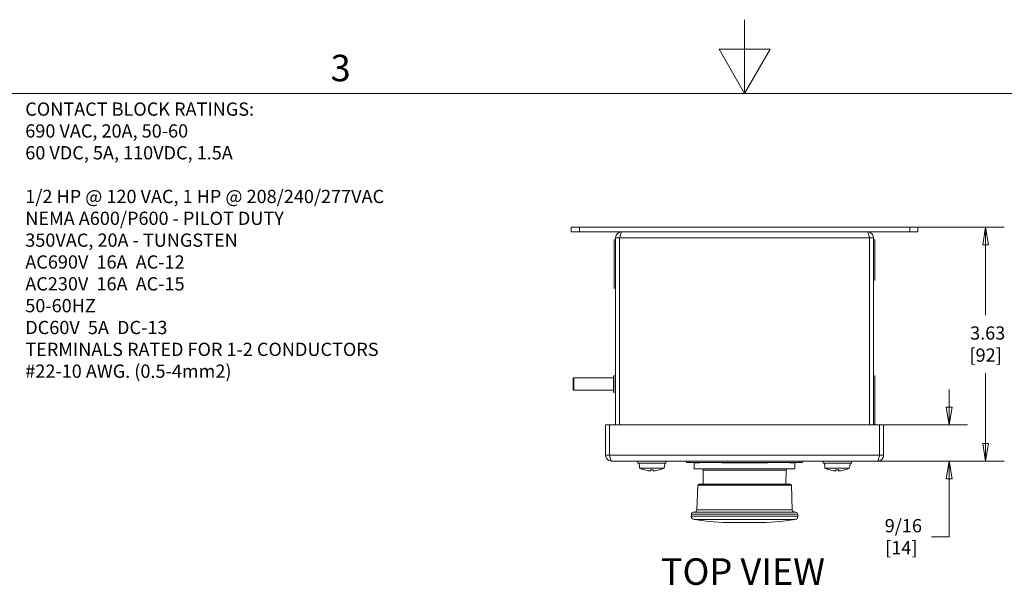
# Model space of a CAD drawing. Units: inches. Extents: x 0.1 to 10.9, y 0.1 to 8.4.
# Drawn here: x 3 to 6.4, y 6.5 to 8.4 of the extents above; entities that cross this region are included whole.
import ezdxf

# ---------------------------------------------------------------- set-up
doc = ezdxf.new("R2010")
doc.units = ezdxf.units.IN
doc.header["$MEASUREMENT"] = 0
for name, color, linetype, lineweight in [('Border (ANSI)', 7, 'Continuous', 5), ('Dimension (ANSI)', 7, 'Continuous', 5), ('Symbol (ANSI)', 7, 'Continuous', 5), ('Visible (ANSI)', 7, 'Continuous', 5), ('Visible Narrow (ANSI)', 7, 'Continuous', 5)]:
    doc.layers.add(name, color=color, linetype=linetype, lineweight=lineweight)
doc.styles.add('Drawing Notes Text', font='tahoma.ttf')
doc.styles.add('Label Text (ANSI)', font='tahoma.ttf')
doc.styles.add('Note Text (ANSI)', font='tahoma.ttf')
doc.dimstyles.new('Default (ANSI)', dxfattribs={"dimtxt": 0.045, "dimasz": 0.06, "dimexe": 0.0625, "dimexo": 0.001, "dimgap": 0.031, "dimtad": 0, "dimtih": 1, "dimtoh": 1, "dimrnd": 1e-08, "dimzin": 4, "dimdsep": 46, "dimtxsty": 'Note Text (ANSI)', "dimblk": 'Filled-1', "dimcen": 0.09, "dimdle": 0.394, "dimclrd": 256, "dimclre": 256, "dimclrt": 256, "dimadec": 0, "dimazin": 1, "dimtfac": 2.666667, "dimtofl": 0, "dimtmove": 0, "dimatfit": 3, "dimldrblk": 'Filled-1', "dimfxl": 1, "dimtolj": 1, "dimtzin": 4, "dimlwd": -1, "dimlwe": -1, "dimarcsym": 0})
doc.dimstyles.new('Default - Fraction (ANSI)', dxfattribs={"dimtxt": 0.045, "dimasz": 0.06, "dimexe": 0.0625, "dimexo": 0.001, "dimgap": 0.031, "dimtad": 0, "dimtih": 1, "dimtoh": 1, "dimdec": 4, "dimrnd": 1e-08, "dimzin": 0, "dimdsep": 46, "dimlunit": 5, "dimtxsty": 'Note Text (ANSI)', "dimblk": 'Filled-1', "dimcen": 0.09, "dimdle": 0.394, "dimclrd": 256, "dimclre": 256, "dimclrt": 256, "dimadec": 0, "dimazin": 3, "dimtfac": 2.666667, "dimtofl": 0, "dimtmove": 0, "dimatfit": 3, "dimldrblk": 'Filled-1', "dimfxl": 1, "dimfrac": 2, "dimtolj": 1, "dimtzin": 12, "dimlwd": -1, "dimlwe": -1, "dimarcsym": 0})

# ---------------------------------------------------------------- blocks, each defined once
blk = doc.blocks.new('Borders ETO - Border')
at = {"layer": 'Border (ANSI)'}
for p, q in [((5.5, 8.12), (5.5, 8.37)), ((5.4134, 8.27), (5.5866, 8.27)), ((5.5, 8.12), (5.4134, 8.27)), ((5.5, 8.12), (5.5866, 8.27)), ((0.38, 8.12), (10.62, 8.12))]:
    blk.add_line(p, q, dxfattribs=at)
at = {"layer": 'Border (ANSI)', "insert": (4.1298, 8.2059), "char_height": 0.09, "width": 0.99129, "attachment_point": 5, "style": 'Label Text (ANSI)'}
blk.add_mtext('\\fTahoma|b0|i0;3', dxfattribs=at)
blk = doc.blocks.new('Filled-1')
at = {"color": 0}
for p, q in [((0, 0), (-1, 0.167)), ((-1, 0.167), (-1, -0.167)), ((-1, 0), (0, 0)), ((-1, -0.167), (0, 0))]:
    blk.add_line(p, q, dxfattribs=at)
at = {"color": 0, "flags": 128}
blk.add_lwpolyline([(-1, -0.167), (0, 0), (-1, 0.167), (-1, -0.167)], dxfattribs=at)
at = {"color": 0}
blk.add_solid([(-1, -0.167), (0, 0), (-1, 0.167), (-1, -0.167)], dxfattribs=at)
blk = doc.blocks.new('*D20')
at = {"layer": 'Defpoints', "color": 0, "transparency": 16777216}
for p in [(6.0605, 7.6663), (6.3177, 7.6663), (6.0342, 6.8722)]:
    blk.add_point(p, dxfattribs=at)
at = {"layer": 'Dimension (ANSI)', "transparency": 16777216}
for p, q in [((6.0615, 7.6663), (6.3802, 7.6663)), ((6.3177, 7.6063), (6.3177, 7.3677)), ((6.3177, 6.9322), (6.3177, 7.1709)), ((6.0352, 6.8722), (6.3802, 6.8722))]:
    blk.add_line(p, q, dxfattribs=at)
at = {"layer": 'Dimension (ANSI)', "transparency": 16777216, "xscale": 0.0599999986588955, "yscale": 0.0599999986588955, "zscale": 0.0599999986588955}
for p, rotation in [((6.3177, 7.6663), 90), ((6.3177, 6.8722), 270)]:
    blk.add_blockref('Filled-1', p, dxfattribs=dict(at, rotation=rotation))
at = {"layer": 'Dimension (ANSI)', "transparency": 16777216, "insert": (6.3177, 7.2693), "char_height": 0.045, "attachment_point": 5, "style": 'Note Text (ANSI)'}
blk.add_mtext('\\A1; 3.63\\P[92]', dxfattribs=at)
blk = doc.blocks.new('*D21')
at = {"layer": 'Defpoints', "color": 0, "transparency": 16777216}
for p in [(5.958, 6.9953), (6.1939, 6.9953), (5.9513, 6.8722)]:
    blk.add_point(p, dxfattribs=at)
at = {"layer": 'Dimension (ANSI)', "transparency": 16777216}
for p, q in [((6.1939, 7.0553), (6.1939, 7.1153)), ((5.959, 6.9953), (6.2564, 6.9953)), ((5.9523, 6.8722), (6.2564, 6.8722)), ((6.1939, 6.8122), (6.1939, 6.6156)), ((6.1939, 6.6156), (6.1339, 6.6156))]:
    blk.add_line(p, q, dxfattribs=at)
at = {"layer": 'Dimension (ANSI)', "transparency": 16777216, "xscale": 0.0599999986588955, "yscale": 0.0599999986588955, "zscale": 0.0599999986588955}
for p, rotation in [((6.1939, 6.9953), 270), ((6.1939, 6.8722), 90)]:
    blk.add_blockref('Filled-1', p, dxfattribs=dict(at, rotation=rotation))
at = {"layer": 'Dimension (ANSI)', "transparency": 16777216, "insert": (6.0317, 6.6156), "char_height": 0.045, "attachment_point": 5, "style": 'Note Text (ANSI)'}
blk.add_mtext('\\A1; 9/16\\P[14]', dxfattribs=at)

msp = doc.modelspace()

# ---------------------------------------------------------------- linework, layer by layer
at = {"layer": 'Visible (ANSI)'}
for p, q in [((4.912109, 7.66631), (4.912109, 7.650122)), ((4.912109, 7.66631), (4.939453, 7.66631)), ((4.939453, 7.650122), (4.912109, 7.650122)), ((6.060547, 7.66631), (4.939453, 7.66631)), ((4.939453, 7.650122), (6.060547, 7.650122)), ((6.060547, 7.66631), (6.087891, 7.66631)), ((6.087891, 7.650122), (6.060547, 7.650122)), ((6.087891, 7.66631), (6.087891, 7.650122)), ((5.058125, 7.619952), (5.057906, 7.619952)), ((5.057906, 7.616633), (5.057906, 7.617204)), ((5.058125, 7.617204), (5.057906, 7.617204)), ((5.057906, 7.615206), (5.057906, 7.616633)), ((5.058125, 7.616633), (5.057906, 7.616633)), ((5.058125, 7.615206), (5.057906, 7.615206)), ((5.058125, 7.458716), (5.058125, 7.622779)), ((5.0625, 7.622779), (5.058125, 7.622779)), ((5.0625, 7.629724), (5.0625, 6.995294)), ((5.076062, 7.629724), (5.0625, 7.629724)), ((5.076062, 7.629724), (5.076062, 6.995294)), ((5.076217, 6.995294), (5.076217, 7.629724)), ((5.923783, 7.629724), (5.923783, 6.995294)), ((5.923937, 7.629724), (5.923937, 6.995294)), ((5.923937, 7.629724), (5.9375, 7.629724)), ((5.9375, 6.995294), (5.9375, 7.629724)), ((5.9375, 7.622779), (5.941875, 7.622779)), ((5.941875, 7.622779), (5.941875, 7.48606)), ((5.057906, 7.611977), (5.057906, 7.6132)), ((5.058125, 7.6132), (5.057906, 7.6132)), ((5.057906, 7.606929), (5.057906, 7.611977)), ((5.058125, 7.611977), (5.057906, 7.611977)), ((5.058125, 7.606929), (5.057906, 7.606929)), ((5.057906, 7.606725), (5.057906, 7.606929)), ((5.058125, 7.606725), (5.057906, 7.606725)), ((5.057906, 7.600603), (5.057906, 7.600636)), ((5.058125, 7.600636), (5.057906, 7.600636)), ((5.057906, 7.600424), (5.057906, 7.600603)), ((5.058125, 7.600603), (5.057906, 7.600603)), ((5.057906, 7.599396), (5.057906, 7.600424)), ((5.058125, 7.600424), (5.057906, 7.600424)), ((5.057906, 7.591389), (5.057906, 7.599396)), ((5.058125, 7.599396), (5.057906, 7.599396)), ((5.057906, 7.590361), (5.057906, 7.591389)), ((5.058125, 7.591389), (5.057906, 7.591389)), ((5.058125, 7.590361), (5.057906, 7.590361)), ((5.057906, 7.590182), (5.057906, 7.590361)), ((5.058125, 7.590182), (5.057906, 7.590182)), ((5.057906, 7.590158), (5.057906, 7.590182)), ((5.058125, 7.590158), (5.057906, 7.590158)), ((5.057906, 7.584068), (5.057906, 7.58636)), ((5.058125, 7.58636), (5.057906, 7.58636)), ((5.057906, 7.583856), (5.057906, 7.584068)), ((5.058125, 7.584068), (5.057906, 7.584068)), ((5.057906, 7.573794), (5.057906, 7.583856)), ((5.058125, 7.583856), (5.057906, 7.583856)), ((5.941875, 7.609588), (5.942094, 7.609588)), ((5.941875, 7.60938), (5.942094, 7.60938)), ((5.941875, 7.599537), (5.942094, 7.599537)), ((5.941875, 7.599329), (5.942094, 7.599329)), ((5.941875, 7.593218), (5.942094, 7.593218)), ((5.941875, 7.591931), (5.942094, 7.591931)), ((5.941875, 7.591792), (5.942094, 7.591792)), ((5.941875, 7.591016), (5.942094, 7.591016)), ((5.941875, 7.58858), (5.942094, 7.58858)), ((5.941875, 7.587804), (5.942094, 7.587804)), ((5.941875, 7.586006), (5.942094, 7.586006)), ((5.941875, 7.58523), (5.942094, 7.58523)), ((5.941875, 7.585092), (5.942094, 7.585092)), ((5.941875, 7.584937), (5.942094, 7.584937)), ((5.941875, 7.581763), (5.942094, 7.581763)), ((5.942094, 7.609588), (5.942094, 7.60938)), ((5.942094, 7.60938), (5.942094, 7.599537)), ((5.942094, 7.599537), (5.942094, 7.599329)), ((5.942094, 7.593218), (5.942094, 7.591931)), ((5.942094, 7.591931), (5.942094, 7.591792)), ((5.942094, 7.591792), (5.942094, 7.591016)), ((5.942094, 7.591016), (5.942094, 7.58858)), ((5.942094, 7.58858), (5.942094, 7.587804)), ((5.942094, 7.587804), (5.942094, 7.586006)), ((5.942094, 7.586006), (5.942094, 7.58523)), ((5.942094, 7.58523), (5.942094, 7.585092)), ((5.942094, 7.585092), (5.942094, 7.584937)), ((5.942094, 7.581763), (5.942094, 7.547583)), ((5.058125, 7.573794), (5.057906, 7.573794)), ((5.057906, 7.573345), (5.057906, 7.573794)), ((5.058125, 7.573345), (5.057906, 7.573345)), ((5.057906, 7.567289), (5.057906, 7.567501)), ((5.058125, 7.567501), (5.057906, 7.567501)), ((5.057906, 7.557226), (5.057906, 7.567289)), ((5.058125, 7.567289), (5.057906, 7.567289)), ((5.057906, 7.557014), (5.057906, 7.557226)), ((5.058125, 7.557226), (5.057906, 7.557226)), ((5.057906, 7.555894), (5.057906, 7.557014)), ((5.058125, 7.557014), (5.057906, 7.557014)), ((5.057906, 7.555877), (5.057906, 7.555894)), ((5.058125, 7.555894), (5.057906, 7.555894)), ((5.057906, 7.55586), (5.057906, 7.555877)), ((5.058125, 7.555877), (5.057906, 7.555877)), ((5.057906, 7.555669), (5.057906, 7.555859)), ((5.058125, 7.555859), (5.057906, 7.555859)), ((5.057906, 7.551432), (5.057906, 7.555668)), ((5.058125, 7.555668), (5.057906, 7.555668)), ((5.057906, 7.551432), (5.057906, 7.524088)), ((5.058125, 7.551432), (5.057906, 7.551432)), ((5.057906, 7.523887), (5.057906, 7.524088)), ((5.058125, 7.524088), (5.057906, 7.524088)), ((5.058125, 7.523887), (5.057906, 7.523887)), ((5.057906, 7.523879), (5.057906, 7.523887)), ((5.057906, 7.523642), (5.057906, 7.523879)), ((5.058125, 7.523879), (5.057906, 7.523879)), ((5.058125, 7.523642), (5.057906, 7.523642)), ((5.057906, 7.517364), (5.057906, 7.517525)), ((5.058125, 7.517525), (5.057906, 7.517525)), ((5.057906, 7.509707), (5.057906, 7.517364)), ((5.058125, 7.517364), (5.057906, 7.517364)), ((5.941875, 7.547583), (5.942094, 7.547583)), ((5.941875, 7.537773), (5.942094, 7.537773)), ((5.941875, 7.532342), (5.942094, 7.532342)), ((5.941875, 7.53231), (5.942094, 7.53231)), ((5.941875, 7.524317), (5.942094, 7.524317)), ((5.941875, 7.522753), (5.942094, 7.522753)), ((5.941875, 7.522115), (5.942094, 7.522115)), ((5.941875, 7.522083), (5.942094, 7.522083)), ((5.941875, 7.514895), (5.942094, 7.514895)), ((5.942094, 7.532468), (5.942094, 7.537773)), ((5.942094, 7.532468), (5.942094, 7.532342)), ((5.942094, 7.532342), (5.942094, 7.53231)), ((5.942094, 7.53231), (5.942094, 7.531416)), ((5.942094, 7.524317), (5.942094, 7.522753)), ((5.942094, 7.522753), (5.942094, 7.522115)), ((5.942094, 7.522115), (5.942094, 7.522083)), ((5.942094, 7.522083), (5.942094, 7.514895)), ((5.942094, 7.514895), (5.942094, 7.510555)), ((5.058125, 7.509707), (5.057906, 7.509707)), ((5.057906, 7.509366), (5.057906, 7.509707)), ((5.057906, 7.507908), (5.057906, 7.509366)), ((5.058125, 7.509366), (5.057906, 7.509366)), ((5.057906, 7.507908), (5.057906, 7.502603)), ((5.058125, 7.507908), (5.057906, 7.507908)), ((5.057906, 7.471108), (5.057906, 7.502603)), ((5.9375, 7.48606), (5.941875, 7.48606)), ((5.941875, 7.505184), (5.942094, 7.505184)), ((5.941875, 7.502184), (5.942094, 7.502184)), ((5.941875, 7.501302), (5.942094, 7.501302)), ((5.941875, 7.495664), (5.942094, 7.495664)), ((5.942094, 7.505184), (5.942094, 7.502184)), ((5.942094, 7.502184), (5.942094, 7.501302)), ((5.942094, 7.495664), (5.942094, 7.501302)), ((5.057906, 7.471108), (5.057906, 7.465802)), ((5.058125, 7.465802), (5.057906, 7.465802)), ((5.057906, 7.465802), (5.057906, 7.465799)), ((5.058125, 7.465799), (5.057906, 7.465799)), ((5.0625, 7.458716), (5.058125, 7.458716)), ((4.918945, 7.152685), (4.920695, 7.154435)), ((4.918945, 7.114622), (4.918945, 7.152685)), ((4.920695, 7.154435), (4.920695, 7.112872)), ((4.920695, 7.154435), (5.055664, 7.154435)), ((5.055664, 7.107185), (5.055664, 7.160122)), ((5.056539, 7.160997), (5.061625, 7.160997)), ((5.9375, 7.161107), (5.941875, 7.161107)), ((5.941875, 7.161107), (5.941875, 6.997044)), ((5.941875, 7.157587), (5.942094, 7.157587)), ((5.941875, 7.157191), (5.942094, 7.157191)), ((5.941875, 7.157048), (5.942094, 7.157048)), ((5.941875, 7.150267), (5.942094, 7.150267)), ((5.941875, 7.150245), (5.942094, 7.150245)), ((5.941875, 7.150234), (5.942094, 7.150234)), ((5.941875, 7.150141), (5.942094, 7.150141)), ((5.941875, 7.150124), (5.942094, 7.150124)), ((5.942094, 7.157587), (5.942094, 7.157191)), ((5.942094, 7.157191), (5.942094, 7.157048)), ((5.942094, 7.157048), (5.942094, 7.150267)), ((5.942094, 7.150267), (5.942094, 7.150245)), ((5.942094, 7.150245), (5.942094, 7.150234)), ((5.942094, 7.150234), (5.942094, 7.150141)), ((5.942094, 7.150141), (5.942094, 7.150124)), ((4.918945, 7.114622), (4.920695, 7.112872)), ((5.941875, 7.145029), (5.942094, 7.145029)), ((5.941875, 7.144929), (5.942094, 7.144929)), ((5.941875, 7.140147), (5.942094, 7.140147)), ((5.941875, 7.136641), (5.942094, 7.136641)), ((5.941875, 7.122477), (5.942094, 7.122477)), ((5.941875, 7.122435), (5.942094, 7.122435)), ((5.941875, 7.118928), (5.942094, 7.118928)), ((5.942094, 7.145029), (5.942094, 7.144929)), ((5.942094, 7.14073), (5.942094, 7.140147)), ((5.942094, 7.133634), (5.942094, 7.136641)), ((5.942094, 7.133634), (5.942094, 7.125485)), ((5.942094, 7.122477), (5.942094, 7.125485)), ((5.942094, 7.122435), (5.942094, 7.122477)), ((5.942094, 7.107527), (5.942094, 7.118928)), ((4.920695, 7.112872), (5.055664, 7.112872)), ((5.056539, 7.10631), (5.061625, 7.10631)), ((5.941875, 7.107527), (5.942094, 7.107527)), ((5.941875, 7.107265), (5.942094, 7.107265)), ((5.941875, 7.09727), (5.942094, 7.09727)), ((5.941875, 7.093058), (5.942094, 7.093058)), ((5.942094, 7.107265), (5.942094, 7.107527)), ((5.942094, 7.107244), (5.942094, 7.107265)), ((5.942094, 7.106705), (5.942094, 7.107244)), ((5.942094, 7.104646), (5.942094, 7.106705)), ((5.942094, 7.101897), (5.942094, 7.104646)), ((5.942094, 7.100693), (5.942094, 7.101897)), ((5.942094, 7.099546), (5.942094, 7.100693)), ((5.942094, 7.099546), (5.942094, 7.097507)), ((5.942094, 7.097507), (5.942094, 7.09727)), ((5.942094, 7.09727), (5.942094, 7.096941)), ((5.942094, 7.0952), (5.942094, 7.096941)), ((5.942094, 7.094063), (5.942094, 7.0952)), ((5.942094, 7.093442), (5.942094, 7.094063)), ((5.942094, 7.093178), (5.942094, 7.093442)), ((5.942094, 7.093058), (5.942094, 7.093178)), ((5.942094, 7.064241), (5.942094, 7.093058)), ((5.941875, 7.064241), (5.942094, 7.064241)), ((5.941875, 7.062655), (5.942094, 7.062655)), ((5.941875, 7.062003), (5.942094, 7.062003)), ((5.941875, 7.06197), (5.942094, 7.06197)), ((5.941875, 7.055853), (5.942094, 7.055853)), ((5.941875, 7.055828), (5.942094, 7.055828)), ((5.941875, 7.053189), (5.942094, 7.053189)), ((5.941875, 7.051644), (5.942094, 7.051644)), ((5.941875, 7.047798), (5.942094, 7.047798)), ((5.941875, 7.047732), (5.942094, 7.047732)), ((5.942094, 7.064241), (5.942094, 7.062655)), ((5.942094, 7.062655), (5.942094, 7.062003)), ((5.942094, 7.062003), (5.942094, 7.06197)), ((5.942094, 7.055853), (5.942094, 7.055828)), ((5.942094, 7.055828), (5.942094, 7.055307)), ((5.942094, 7.053189), (5.942094, 7.051644)), ((5.942094, 7.051644), (5.942094, 7.051018)), ((5.942094, 7.047798), (5.942094, 7.047732)), ((5.941875, 7.044577), (5.942094, 7.044577)), ((5.941875, 7.040224), (5.942094, 7.040224)), ((5.942094, 7.044962), (5.942094, 7.044577)), ((5.942094, 7.040931), (5.942094, 7.044577)), ((5.942094, 7.040931), (5.942094, 7.040224)), ((5.942094, 7.040224), (5.942094, 7.004131)), ((5.02832, 6.995294), (5.02832, 6.892646)), ((5.041883, 6.995294), (5.02832, 6.995294)), ((5.041883, 6.892646), (5.041883, 6.995294)), ((5.042037, 6.892646), (5.042037, 6.995294)), ((5.042037, 6.995294), (5.957963, 6.995294)), ((5.9375, 6.997044), (5.941875, 6.997044)), ((5.941875, 7.004131), (5.942094, 7.004131)), ((5.941875, 7.004127), (5.942094, 7.004127)), ((5.942094, 7.004127), (5.942094, 7.004131)), ((5.957963, 6.995294), (5.957963, 6.892646)), ((5.958117, 6.892646), (5.958117, 6.995294)), ((5.958117, 6.995294), (5.97168, 6.995294)), ((5.97168, 6.892646), (5.97168, 6.995294)), ((5.041883, 6.892646), (5.02832, 6.892646)), ((5.958117, 6.892646), (5.97168, 6.892646)), ((5.951281, 6.872247), (5.048719, 6.872247)), ((5.137695, 6.872247), (5.137695, 6.865685)), ((5.233398, 6.865685), (5.137695, 6.865685)), ((5.143064, 6.852451), (5.141906, 6.865685)), ((5.143401, 6.852451), (5.143064, 6.852451)), ((5.143401, 6.852451), (5.143738, 6.848622)), ((5.227356, 6.848622), (5.143738, 6.848622)), ((5.227356, 6.848622), (5.227692, 6.852451)), ((5.22803, 6.852451), (5.227692, 6.852451)), ((5.22803, 6.852451), (5.229187, 6.865685)), ((5.233398, 6.872247), (5.233398, 6.865685)), ((5.303125, 6.872247), (5.303125, 6.867872)), ((5.303125, 6.867872), (5.312969, 6.867872)), ((5.687031, 6.867872), (5.312969, 6.867872)), ((5.329375, 6.866779), (5.347969, 6.866779)), ((5.329375, 6.845997), (5.329375, 6.866779)), ((5.347969, 6.867872), (5.347969, 6.866779)), ((5.422544, 6.866779), (5.422544, 6.867872)), ((5.422544, 6.866779), (5.577456, 6.866779)), ((5.577456, 6.867872), (5.577456, 6.866779)), ((5.652031, 6.866779), (5.652031, 6.867872)), ((5.652031, 6.866779), (5.670625, 6.866779)), ((5.670625, 6.845997), (5.670625, 6.866779)), ((5.687031, 6.867872), (5.696875, 6.867872)), ((5.696875, 6.872247), (5.696875, 6.867872)), ((5.766602, 6.872247), (5.766602, 6.865685)), ((5.862305, 6.865685), (5.766602, 6.865685)), ((5.77197, 6.852451), (5.770812, 6.865685)), ((5.772308, 6.852451), (5.77197, 6.852451)), ((5.772308, 6.852451), (5.772644, 6.848622)), ((5.856262, 6.848622), (5.772644, 6.848622)), ((5.856262, 6.848622), (5.856599, 6.852451)), ((5.856936, 6.852451), (5.856599, 6.852451)), ((5.856936, 6.852451), (5.858094, 6.865685)), ((5.862305, 6.872247), (5.862305, 6.865685)), ((5.180735, 6.842374), (5.190359, 6.842374)), ((5.180976, 6.83921), (5.181253, 6.842374)), ((5.190117, 6.83921), (5.189841, 6.842374)), ((5.670625, 6.845997), (5.329375, 6.845997)), ((5.359656, 6.793505), (5.359236, 6.841661)), ((5.640344, 6.793505), (5.640764, 6.841661)), ((5.809641, 6.842374), (5.819265, 6.842374)), ((5.809883, 6.83921), (5.810159, 6.842374)), ((5.819024, 6.83921), (5.818747, 6.842374)), ((5.34108, 6.790338), (5.338163, 6.706793)), ((5.34436, 6.793505), (5.65564, 6.793505)), ((5.65892, 6.790338), (5.661837, 6.706793)), ((5.680688, 6.684909), (5.319312, 6.684909)), ((5.319531, 6.691786), (5.319531, 6.684909)), ((5.326094, 6.698349), (5.673906, 6.698349)), ((5.680469, 6.691786), (5.680469, 6.684909)), ((5.460625, 6.66369), (5.539375, 6.66369))]:
    msp.add_line(p, q, dxfattribs=at)
for centre, radius, start, end in [((5.056539, 7.160122), 0.000875, 90, 180), ((5.061625, 7.160122), 0.000875, 0, 90), ((5.056539, 7.107185), 0.000875, 180, 270), ((5.061625, 7.107185), 0.000875, 270, 0), ((5.354861, 6.841622), 0.004375, 0.5, 90), ((5.645139, 6.841622), 0.004375, 90, 179.5), ((5.34436, 6.790224), 0.003281, 90, 178), ((5.65564, 6.790224), 0.003281, 2, 90), ((5.33084, 6.685151), 0.01153, 181.203327, 261.248779), ((5.326094, 6.691786), 0.006562, 90, 180), ((5.329418, 6.707099), 0.00875, 270, 358), ((5.670582, 6.707099), 0.00875, 182, 270), ((5.66916, 6.685151), 0.01153, 278.751221, 358.796673), ((5.673906, 6.691786), 0.006562, 0, 90), ((5.460625, 7.528256), 0.864566, 261.248779, 270), ((5.539375, 7.528256), 0.864566, 270, 278.751221)]:
    msp.add_arc(centre, radius, start, end, dxfattribs=at)
for centre, major_axis, ratio, start_param, end_param in [((5.185646, 6.933933), (0, -0.095052), 0.99974587, 5.82646938, 6.00926758), ((5.185448, 6.933933), (0, -0.095052), 0.99974587, 0.27391772, 0.45671593), ((5.814552, 6.933933), (0, -0.095052), 0.99974587, 5.82646938, 6.00926758), ((5.814354, 6.933933), (0, -0.095052), 0.99974587, 0.27391772, 0.45671593), ((5.185743, 6.933933), (0, -0.095143), 0.99073894, 6.00590606, 6.01841994), ((5.185429, 6.933589), (-0.089952, 0.030778), 0.99574825, 1.64001205, 1.81713387), ((5.189469, 6.933589), (-0.00829, -0.09471), 0.02982112, 6.01019406, 6.20115319), ((5.181625, 6.933589), (0.00829, -0.09471), 0.02982112, 0.08203211, 0.27299125), ((5.185664, 6.933589), (-0.089952, -0.030778), 0.99574825, 1.32445879, 1.50158061), ((5.18535, 6.933933), (0, -0.095143), 0.99073894, 0.26476537, 0.27727924), ((5.81465, 6.933933), (0, -0.095143), 0.99073894, 6.00590606, 6.01841994), ((5.814336, 6.933589), (-0.089952, 0.030778), 0.99574825, 1.64001205, 1.81713387), ((5.818375, 6.933589), (-0.00829, -0.09471), 0.02982112, 6.01019406, 6.20115319), ((5.810531, 6.933589), (0.00829, -0.09471), 0.02982112, 0.08203211, 0.27299125), ((5.814571, 6.933589), (-0.089952, -0.030778), 0.99574825, 1.32445879, 1.50158061), ((5.814257, 6.933933), (0, -0.095143), 0.99073894, 0.26476537, 0.27727924)]:
    msp.add_ellipse(centre, major_axis=major_axis, ratio=ratio, start_param=start_param, end_param=end_param, dxfattribs=at)
for points, knots in [([(5.082898, 7.650122), (5.075224, 7.650122), (5.067745, 7.645388), (5.064461, 7.638451), (5.063175, 7.635734), (5.0625, 7.63273), (5.0625, 7.629724)], [0, 0, 0, 0, 1.12870504, 1.12870504, 1.12870504, 1.57079633, 1.57079633, 1.57079633, 1.57079633]), ([(5.076217, 7.629724), (5.077817, 7.637399), (5.079418, 7.644878), (5.081018, 7.648161), (5.081645, 7.649447), (5.082272, 7.650122), (5.082898, 7.650122)], [0, 0, 0, 0, 1.12870504, 1.12870504, 1.12870504, 1.57079633, 1.57079633, 1.57079633, 1.57079633]), ([(5.917102, 7.650122), (5.918702, 7.650122), (5.920302, 7.645388), (5.921902, 7.638451), (5.922529, 7.635734), (5.923156, 7.63273), (5.923783, 7.629724)], [0, 0, 0, 0, 1.12870504, 1.12870504, 1.12870504, 1.57079633, 1.57079633, 1.57079633, 1.57079633]), ([(5.9375, 7.629724), (5.9375, 7.637399), (5.932765, 7.644878), (5.925829, 7.648161), (5.923112, 7.649447), (5.920108, 7.650122), (5.917102, 7.650122)], [0, 0, 0, 0, 1.12870504, 1.12870504, 1.12870504, 1.57079633, 1.57079633, 1.57079633, 1.57079633]), ([(5.057906, 7.613787), (5.057906, 7.614276), (5.057906, 7.614576), (5.057906, 7.614906), (5.057906, 7.615061), (5.057906, 7.615206)], [-0.0153113925, -0.0153113925, -0.0153113925, -0.0153113925, -0.009226113, -0.009226113, -0.0031912522, -0.0031912522, -0.0031912522, -0.0031912522]), ([(5.076945, 7.632977), (5.076475, 7.632164), (5.076171, 7.631262), (5.076089, 7.63032), (5.076071, 7.630122), (5.076062, 7.629923), (5.076062, 7.629724)], [1.068716867, 1.068716867, 1.068716867, 1.068716867, 1.483474788, 1.483474788, 1.483474788, 1.570796327, 1.570796327, 1.570796327, 1.570796327]), ([(5.923055, 7.632977), (5.923525, 7.632164), (5.923829, 7.631262), (5.923911, 7.63032), (5.923929, 7.630122), (5.923937, 7.629923), (5.923937, 7.629724)], [1.068716867, 1.068716867, 1.068716867, 1.068716867, 1.483474788, 1.483474788, 1.483474788, 1.570796327, 1.570796327, 1.570796327, 1.570796327]), ([(5.057906, 7.58636), (5.057906, 7.587162), (5.057906, 7.587819), (5.057906, 7.58888), (5.057906, 7.589348), (5.057906, 7.589749)], [-0.040010405, -0.040010405, -0.040010405, -0.040010405, -0.0190287898, -0.0190287898, 0, 0, 0, 0]), ([(5.057906, 7.572083), (5.057906, 7.572323), (5.057906, 7.572537), (5.057906, 7.572903), (5.057906, 7.573057), (5.057906, 7.573247), (5.057906, 7.5733), (5.057906, 7.573345)], [-0.0465398347, -0.0465398347, -0.0465398347, -0.0465398347, -0.0345569439, -0.0345569439, -0.0230874256, -0.0230874256, -0.0174109356, -0.0174109356, -0.0174109356, -0.0174109356]), ([(5.057906, 7.567957), (5.057906, 7.568871), (5.057906, 7.569791), (5.057906, 7.57117), (5.057906, 7.571659), (5.057906, 7.572083)], [-0.0513442182, -0.0513442182, -0.0513442182, -0.0513442182, -0.0195174064, -0.0195174064, 0, 0, 0, 0]), ([(5.942094, 7.531416), (5.942094, 7.531281), (5.942094, 7.531131), (5.942094, 7.530797), (5.942094, 7.530618), (5.942094, 7.530074), (5.942094, 7.529707), (5.942094, 7.529326)], [-0.0274321623, -0.0274321623, -0.0274321623, -0.0274321623, -0.0204444398, -0.0204444398, -0.0132632567, -0.0132632567, 0, 0, 0, 0]), ([(5.942094, 7.529326), (5.942094, 7.529092), (5.942094, 7.528857), (5.942094, 7.528418), (5.942094, 7.528217), (5.942094, 7.527715), (5.942094, 7.527512), (5.942094, 7.527134), (5.942094, 7.526964), (5.942094, 7.526845)], [-0.0306561542, -0.0306561542, -0.0306561542, -0.0306561542, -0.0258513384, -0.0258513384, -0.0214106986, -0.0214106986, -0.0140503519, -0.0140503519, 0, 0, 0, 0]), ([(5.942094, 7.526845), (5.942094, 7.526751), (5.942094, 7.526658), (5.942094, 7.526556), (5.942094, 7.526439), (5.942094, 7.526327)], [-0.0593548841, -0.0593548841, -0.0593548841, -0.0593548841, -0.0150434959, -0.0150434959, 0, 0, 0, 0]), ([(5.942094, 7.526327), (5.942094, 7.526279), (5.942094, 7.526214), (5.942094, 7.526049), (5.942094, 7.525953), (5.942094, 7.525746), (5.942094, 7.525617), (5.942094, 7.525227), (5.942094, 7.52501), (5.942094, 7.524795)], [-0.0341986804, -0.0341986804, -0.0341986804, -0.0341986804, -0.0238055667, -0.0238055667, -0.0146235453, -0.0146235453, -0.0074859523, -0.0074859523, 0, 0, 0, 0]), ([(5.942094, 7.524795), (5.942094, 7.524696), (5.942094, 7.524597), (5.942094, 7.524438), (5.942094, 7.524376), (5.942094, 7.524317)], [-0.04107618407, -0.04107618407, -0.04107618407, -0.04107618407, -0.0360048241, -0.0360048241, -0.03275202768, -0.03275202768, -0.03275202768, -0.03275202768]), ([(5.942094, 7.510555), (5.942094, 7.510246), (5.942094, 7.509935), (5.942094, 7.509362), (5.942094, 7.509099), (5.942094, 7.50862), (5.942094, 7.508287), (5.942094, 7.507535), (5.942094, 7.507246), (5.942094, 7.507035)], [-0.0818462235, -0.0818462235, -0.0818462235, -0.0818462235, -0.0597139449, -0.0597139449, -0.039901178, -0.039901178, -0.0213924988, -0.0213924988, 0, 0, 0, 0]), ([(5.942094, 7.507035), (5.942094, 7.506885), (5.942094, 7.50675), (5.942094, 7.506547), (5.942094, 7.50645), (5.942094, 7.506354)], [-0.0309318883, -0.0309318883, -0.0309318883, -0.0309318883, -0.0151440904, -0.0151440904, 0, 0, 0, 0]), ([(5.942094, 7.506354), (5.942094, 7.506266), (5.942094, 7.506151), (5.942094, 7.505918), (5.942094, 7.505837), (5.942094, 7.505669), (5.942094, 7.505568), (5.942094, 7.505367), (5.942094, 7.505276), (5.942094, 7.505184)], [-0.0199391922, -0.0199391922, -0.0199391922, -0.0199391922, -0.013349828, -0.013349828, -0.0094313364, -0.0094313364, -0.0051317052, -0.0051317052, -0.0018633167, -0.0018633167, -0.0018633167, -0.0018633167]), ([(5.942094, 7.149912), (5.942094, 7.14961), (5.942094, 7.149263), (5.942094, 7.148634), (5.942094, 7.148209), (5.942094, 7.147596)], [-0.0559030638, -0.0559030638, -0.0559030638, -0.0559030638, -0.0213729749, -0.0213729749, 0, 0, 0, 0]), ([(5.942094, 7.147596), (5.942094, 7.147352), (5.942094, 7.147103), (5.942094, 7.146727), (5.942094, 7.146524), (5.942094, 7.146062), (5.942094, 7.145862), (5.942094, 7.145696)], [-0.0346655473, -0.0346655473, -0.0346655473, -0.0346655473, -0.0180951039, -0.0180951039, -0.008552873, -0.008552873, 0, 0, 0, 0]), ([(5.942094, 7.145696), (5.942094, 7.145505), (5.942094, 7.14535), (5.942094, 7.145155), (5.942094, 7.145078), (5.942094, 7.145029)], [-0.0181458403, -0.0181458403, -0.0181458403, -0.0181458403, -0.0084605275, -0.0084605275, 0, 0, 0, 0]), ([(5.942094, 7.144929), (5.942094, 7.144878), (5.942094, 7.144793), (5.942094, 7.144548), (5.942094, 7.144391), (5.942094, 7.143946), (5.942094, 7.1437), (5.942094, 7.143223), (5.942094, 7.142931), (5.942094, 7.14263)], [-0.0283458425, -0.0283458425, -0.0283458425, -0.0283458425, -0.0232363661, -0.0232363661, -0.0180184868, -0.0180184868, -0.0104853685, -0.0104853685, 0, 0, 0, 0]), ([(5.942094, 7.14263), (5.942094, 7.142397), (5.942094, 7.142164), (5.942094, 7.14178), (5.942094, 7.141577), (5.942094, 7.14111), (5.942094, 7.140902), (5.942094, 7.14073)], [-0.0316983069, -0.0316983069, -0.0316983069, -0.0316983069, -0.019094524, -0.019094524, -0.0102164433, -0.0102164433, 0, 0, 0, 0]), ([(5.942094, 7.140147), (5.942094, 7.139571), (5.942094, 7.138963), (5.942094, 7.138009), (5.942094, 7.13746), (5.942094, 7.136642)], [-0.154708686, -0.154708686, -0.154708686, -0.154708686, -0.068952138, -0.068952138, -0.02746763, -0.02746763, -0.02746763, -0.02746763]), ([(5.942094, 7.122435), (5.942094, 7.122212), (5.942094, 7.121984), (5.942094, 7.121314), (5.942094, 7.120403), (5.942094, 7.118928)], [-0.0998906981, -0.0998906981, -0.0998906981, -0.0998906981, -0.0689521375, -0.0689521375, -0.0104549751, -0.0104549751, -0.0104549751, -0.0104549751]), ([(5.942094, 7.055307), (5.942094, 7.055224), (5.942094, 7.055132), (5.942094, 7.054908), (5.942094, 7.054794), (5.942094, 7.054489), (5.942094, 7.054266), (5.942094, 7.054035)], [-0.0144242477, -0.0144242477, -0.0144242477, -0.0144242477, -0.0114939662, -0.0114939662, -0.0080513013, -0.0080513013, 0, 0, 0, 0]), ([(5.942094, 7.054035), (5.942094, 7.053875), (5.942094, 7.053713), (5.942094, 7.053428), (5.942094, 7.053303), (5.942094, 7.053189)], [-0.0446429446, -0.0446429446, -0.0446429446, -0.0446429446, -0.0302045767, -0.0302045767, -0.0180887946, -0.0180887946, -0.0180887946, -0.0180887946]), ([(5.942094, 7.051018), (5.942094, 7.050819), (5.942094, 7.05059), (5.942094, 7.050175), (5.942094, 7.049895), (5.942094, 7.04949)], [-0.0368722348, -0.0368722348, -0.0368722348, -0.0368722348, -0.014097069, -0.014097069, 0, 0, 0, 0]), ([(5.942094, 7.04949), (5.942094, 7.049329), (5.942094, 7.049165), (5.942094, 7.048917), (5.942094, 7.048783), (5.942094, 7.048479), (5.942094, 7.048347), (5.942094, 7.048237)], [-0.0228645106, -0.0228645106, -0.0228645106, -0.0228645106, -0.0119350689, -0.0119350689, -0.0056412569, -0.0056412569, 0, 0, 0, 0]), ([(5.942094, 7.048237), (5.942094, 7.048111), (5.942094, 7.048009), (5.942094, 7.04788), (5.942094, 7.04783), (5.942094, 7.047798)], [-0.0119685334, -0.0119685334, -0.0119685334, -0.0119685334, -0.0055803481, -0.0055803481, 0, 0, 0, 0]), ([(5.942094, 7.047732), (5.942094, 7.047698), (5.942094, 7.047642), (5.942094, 7.04748), (5.942094, 7.047377), (5.942094, 7.047083), (5.942094, 7.046921), (5.942094, 7.046606), (5.942094, 7.046413), (5.942094, 7.046215)], [-0.0186961946, -0.0186961946, -0.0186961946, -0.0186961946, -0.0153261143, -0.0153261143, -0.0118845342, -0.0118845342, -0.0069158816, -0.0069158816, 0, 0, 0, 0]), ([(5.942094, 7.046215), (5.942094, 7.046062), (5.942094, 7.045908), (5.942094, 7.045654), (5.942094, 7.045521), (5.942094, 7.045212), (5.942094, 7.045075), (5.942094, 7.044962)], [-0.0209073946, -0.0209073946, -0.0209073946, -0.0209073946, -0.0125942609, -0.0125942609, -0.0067385054, -0.0067385054, 0, 0, 0, 0]), ([(5.02832, 6.892646), (5.02832, 6.884971), (5.033055, 6.877492), (5.039992, 6.874209), (5.042709, 6.872923), (5.045713, 6.872247), (5.048719, 6.872247)], [0, 0, 0, 0, 1.12870504, 1.12870504, 1.12870504, 1.57079633, 1.57079633, 1.57079633, 1.57079633]), ([(5.042765, 6.889393), (5.042296, 6.890205), (5.041991, 6.891108), (5.041909, 6.89205), (5.041892, 6.892248), (5.041883, 6.892447), (5.041883, 6.892646)], [1.068716867, 1.068716867, 1.068716867, 1.068716867, 1.483474788, 1.483474788, 1.483474788, 1.570796327, 1.570796327, 1.570796327, 1.570796327]), ([(5.048719, 6.872247), (5.047118, 6.872247), (5.045518, 6.876982), (5.043918, 6.883919), (5.043291, 6.886636), (5.042664, 6.88964), (5.042037, 6.892646)], [0, 0, 0, 0, 1.12870504, 1.12870504, 1.12870504, 1.57079633, 1.57079633, 1.57079633, 1.57079633]), ([(5.951281, 6.872247), (5.958956, 6.872247), (5.966435, 6.876982), (5.969719, 6.883919), (5.971005, 6.886636), (5.97168, 6.88964), (5.97168, 6.892646)], [0, 0, 0, 0, 1.12870504, 1.12870504, 1.12870504, 1.57079633, 1.57079633, 1.57079633, 1.57079633]), ([(5.957963, 6.892646), (5.956362, 6.884971), (5.954762, 6.877492), (5.953162, 6.874209), (5.952535, 6.872923), (5.951908, 6.872247), (5.951281, 6.872247)], [0, 0, 0, 0, 1.12870504, 1.12870504, 1.12870504, 1.57079633, 1.57079633, 1.57079633, 1.57079633]), ([(5.957235, 6.889393), (5.957704, 6.890205), (5.958009, 6.891108), (5.958091, 6.89205), (5.958108, 6.892248), (5.958117, 6.892447), (5.958117, 6.892646)], [1.068716867, 1.068716867, 1.068716867, 1.068716867, 1.483474788, 1.483474788, 1.483474788, 1.570796327, 1.570796327, 1.570796327, 1.570796327]), ([(5.180976, 6.839218), (5.180985, 6.839184), (5.180914, 6.839154), (5.180606, 6.839113), (5.180367, 6.839102), (5.17981, 6.839099), (5.179455, 6.839107), (5.17867, 6.839142), (5.178241, 6.83917), (5.177772, 6.839207), (5.177708, 6.839212), (5.177643, 6.839218)], [0, 0, 0, 0, 0.0141482999, 0.0141482999, 0.0282965998, 0.0282965998, 0.04243521, 0.04243521, 0.0565738203, 0.0565738203, 0.0588097564, 0.0588097564, 0.0588097564, 0.0588097564]), ([(5.193451, 6.839218), (5.193046, 6.839184), (5.192612, 6.839154), (5.191807, 6.839113), (5.191437, 6.839102), (5.190846, 6.839099), (5.190586, 6.839107), (5.19023, 6.839142), (5.190135, 6.83917), (5.190117, 6.839207), (5.190117, 6.839212), (5.190118, 6.839218)], [0, 0, 0, 0, 0.0141482999, 0.0141482999, 0.0282965998, 0.0282965998, 0.04243521, 0.04243521, 0.0565738203, 0.0565738203, 0.0588097564, 0.0588097564, 0.0588097564, 0.0588097564]), ([(5.809882, 6.839218), (5.809891, 6.839184), (5.809821, 6.839154), (5.809512, 6.839113), (5.809273, 6.839102), (5.808716, 6.839099), (5.808361, 6.839107), (5.807576, 6.839142), (5.807147, 6.83917), (5.806679, 6.839207), (5.806614, 6.839212), (5.806549, 6.839218)], [0, 0, 0, 0, 0.0141482999, 0.0141482999, 0.0282965998, 0.0282965998, 0.04243521, 0.04243521, 0.0565738203, 0.0565738203, 0.0588097564, 0.0588097564, 0.0588097564, 0.0588097564]), ([(5.822357, 6.839218), (5.821953, 6.839184), (5.821518, 6.839154), (5.820714, 6.839113), (5.820343, 6.839102), (5.819752, 6.839099), (5.819492, 6.839107), (5.819137, 6.839142), (5.819041, 6.83917), (5.819023, 6.839207), (5.819023, 6.839212), (5.819024, 6.839218)], [0, 0, 0, 0, 0.0141482999, 0.0141482999, 0.0282965998, 0.0282965998, 0.04243521, 0.04243521, 0.0565738203, 0.0565738203, 0.0588097564, 0.0588097564, 0.0588097564, 0.0588097564])]:
    msp.add_open_spline(points, degree=3, knots=knots, dxfattribs=at)
for points in [[(5.057906, 7.617204), (5.057906, 7.61781), (5.057906, 7.618879), (5.057906, 7.619952)], [(5.057906, 7.6132), (5.057906, 7.613385), (5.057906, 7.613586), (5.057906, 7.613787)], [(5.057906, 7.589749), (5.057906, 7.589895), (5.057906, 7.590032), (5.057906, 7.590158)], [(5.057906, 7.567501), (5.057906, 7.567645), (5.057906, 7.567797), (5.057906, 7.567957)], [(5.942094, 7.150124), (5.942094, 7.150058), (5.942094, 7.149987), (5.942094, 7.149912)], [(5.180735, 6.842374), (5.180729, 6.842374), (5.180726, 6.8424), (5.180725, 6.842453)], [(5.190369, 6.842453), (5.190368, 6.8424), (5.190364, 6.842374), (5.190359, 6.842374)], [(5.809641, 6.842374), (5.809636, 6.842374), (5.809632, 6.8424), (5.809631, 6.842453)], [(5.819275, 6.842453), (5.819274, 6.8424), (5.819271, 6.842374), (5.819265, 6.842374)]]:
    msp.add_open_spline(points, degree=3, dxfattribs=at)
at = {"layer": 'Visible Narrow (ANSI)'}
for p, q in [((4.939453, 7.66631), (4.939453, 7.650122)), ((6.060547, 7.66631), (6.060547, 7.650122)), ((5.923783, 7.629724), (5.076217, 7.629724)), ((5.058125, 7.613787), (5.057906, 7.613787)), ((5.058125, 7.589749), (5.057906, 7.589749)), ((5.058125, 7.572083), (5.057906, 7.572083)), ((5.058125, 7.567957), (5.057906, 7.567957)), ((5.941875, 7.532468), (5.942094, 7.532468)), ((5.941875, 7.531416), (5.942094, 7.531416)), ((5.941875, 7.529326), (5.942094, 7.529326)), ((5.941875, 7.526845), (5.942094, 7.526845)), ((5.941875, 7.526327), (5.942094, 7.526327)), ((5.941875, 7.524795), (5.942094, 7.524795)), ((5.058125, 7.502603), (5.057906, 7.502603)), ((5.941875, 7.510555), (5.942094, 7.510555)), ((5.941875, 7.507035), (5.942094, 7.507035)), ((5.941875, 7.506354), (5.942094, 7.506354)), ((5.058125, 7.471108), (5.057906, 7.471108)), ((5.056539, 7.10631), (5.056539, 7.160997)), ((5.061625, 7.10631), (5.061625, 7.160997)), ((5.941875, 7.149912), (5.942094, 7.149912)), ((5.941875, 7.147596), (5.942094, 7.147596)), ((5.941875, 7.145696), (5.942094, 7.145696)), ((5.941875, 7.14263), (5.942094, 7.14263)), ((5.941875, 7.14073), (5.942094, 7.14073)), ((5.941875, 7.133634), (5.942094, 7.133634)), ((5.941875, 7.125485), (5.942094, 7.125485)), ((5.941875, 7.122435), (5.942094, 7.122435)), ((5.941875, 7.107244), (5.942094, 7.107244)), ((5.941875, 7.106705), (5.942094, 7.106705)), ((5.941875, 7.104646), (5.942094, 7.104646)), ((5.941875, 7.101897), (5.942094, 7.101897)), ((5.941875, 7.100693), (5.942094, 7.100693)), ((5.941875, 7.099546), (5.942094, 7.099546)), ((5.941875, 7.097507), (5.942094, 7.097507)), ((5.941875, 7.096941), (5.942094, 7.096941)), ((5.941875, 7.0952), (5.942094, 7.0952)), ((5.941875, 7.094063), (5.942094, 7.094063)), ((5.941875, 7.093442), (5.942094, 7.093442)), ((5.941875, 7.093178), (5.942094, 7.093178)), ((5.941875, 7.093058), (5.942094, 7.093058)), ((5.941875, 7.055307), (5.942094, 7.055307)), ((5.941875, 7.054035), (5.942094, 7.054035)), ((5.941875, 7.051018), (5.942094, 7.051018)), ((5.941875, 7.04949), (5.942094, 7.04949)), ((5.941875, 7.048237), (5.942094, 7.048237)), ((5.941875, 7.046215), (5.942094, 7.046215)), ((5.941875, 7.044962), (5.942094, 7.044962)), ((5.941875, 7.040931), (5.942094, 7.040931)), ((5.042037, 6.892646), (5.957963, 6.892646)), ((5.312969, 6.872247), (5.312969, 6.867872)), ((5.687031, 6.872247), (5.687031, 6.867872)), ((5.180725, 6.842453), (5.190369, 6.842453)), ((5.180976, 6.839218), (5.181252, 6.842374)), ((5.190118, 6.839218), (5.189842, 6.842374)), ((5.640764, 6.841661), (5.359236, 6.841661)), ((5.809631, 6.842453), (5.819275, 6.842453)), ((5.809882, 6.839218), (5.810158, 6.842374)), ((5.819024, 6.839218), (5.818748, 6.842374)), ((5.65892, 6.790338), (5.34108, 6.790338)), ((5.680469, 6.691786), (5.319531, 6.691786)), ((5.338163, 6.706793), (5.661837, 6.706793)), ((5.670914, 6.673755), (5.329086, 6.673755))]:
    msp.add_line(p, q, dxfattribs=at)

# ---------------------------------------------------------------- block references
msp.add_blockref('Borders ETO - Border', (0, 0))

# ---------------------------------------------------------------- texts
at = {"layer": 'Symbol (ANSI)', "insert": (3.06, 8.089052), "char_height": 0.045, "width": 1.2377187, "attachment_point": 1, "line_spacing_factor": 0.987884, "style": 'Drawing Notes Text'}
msp.add_mtext('{\\A1;CONTACT BLOCK RATINGS:\\P690 VAC, 20A, 50-60\\P60 VDC, 5A, 110VDC, 1.5A\\P\\P1/2 HP @ 120 VAC, 1 HP @ 208/240/277VAC\\PNEMA A600/P600 - PILOT DUTY\\P350VAC, 20A - TUNGSTEN\\PAC690V  16A  AC-12\\PAC230V  16A  AC-15\\P50-60HZ\\PDC60V  5A  DC-13\\PTERMINALS RATED FOR 1-2 CONDUCTORS\\P#22-10 AWG. (0.5-4mm2)}', dxfattribs=at)
at = {"layer": 'Symbol (ANSI)', "insert": (5.215998, 6.424176), "char_height": 0.09, "attachment_point": 7, "line_spacing_factor": 0.25, "style": 'Label Text (ANSI)'}
msp.add_mtext('TOP VIEW', dxfattribs=at)

# ---------------------------------------------------------------- dimensions: what is measured, and where the dimension line sits
at = {"layer": 'Dimension (ANSI)'}
for base, p1, p2, text, dimstyle, override, picture, middle in [((6.317725, 7.66631), (6.03418, 6.872247), (6.060547, 7.66631), ' <>\\X[92]', 'Default (ANSI)', {"dimlfac": 4.571429, "dimpost": '\\X', "dimatfit": 1}, '*D20', (6.317725, 7.269279)), ((6.193852, 6.995294), (5.951281, 6.872247), (5.957963, 6.995294), ' <>\\X[14]', 'Default - Fraction (ANSI)', {"dimgap": 0.031, "dimdec": 4, "dimlfac": 4.571429, "dimpost": '\\X', "dimtol": 0, "dimlim": 0, "dimtp": 0, "dimtm": 0, "dimtdec": 2, "dimatfit": 1}, '*D21', (6.03168, 6.615645))]:
    dim = msp.add_linear_dim(base=base, p1=p1, p2=p2, angle=90, text=text, dimstyle=dimstyle, override=override, dxfattribs=at)
    dim.commit()
    dim.dimension.update_dxf_attribs({"geometry": picture, "text_midpoint": middle, "dimtype": 160})

doc.saveas('drawing.dxf')
